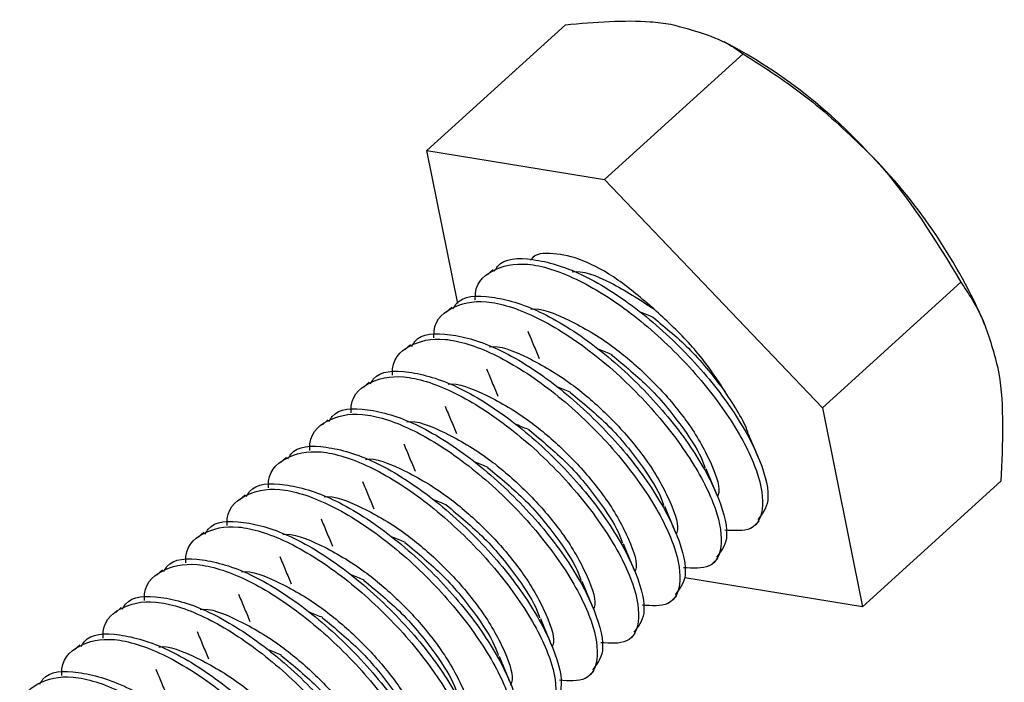
# Model space of a CAD drawing. Units: inches. Extents: x 0.2 to 9.1, y 0.2 to 10.8.
# Drawn here: x 5.8 to 5.8, y 9.6 to 9.7 of the extents above; entities that cross this region are included whole.
import ezdxf

# ---------------------------------------------------------------- set-up
doc = ezdxf.new("R2010")
doc.units = ezdxf.units.IN
doc.header["$MEASUREMENT"] = 0

msp = doc.modelspace()

# ---------------------------------------------------------------- linework, layer by layer
at = {"color": 7, "linetype": 'Continuous', "lineweight": 25}
for p, q in [((5.807356649721061, 9.665860057586961), (5.801430250403566, 9.660476466550946)), ((5.81471499443918, 9.664827843361124), (5.814154229098696, 9.66513012934755)), ((5.814965103075152, 9.664614636298024), (5.80903872104229, 9.659230975401593)), ((5.80275008767614, 9.653911630142762), (5.801430250403566, 9.660476466550946)), ((5.801430250403566, 9.660476466550946), (5.80903872104229, 9.659230975401593)), ((5.80903872104229, 9.659230975401593), (5.818362466781767, 9.649453567226919)), ((5.804264411636478, 9.655358582549637), (5.804043151052576, 9.655157639515402)), ((5.824288848814629, 9.654837228123352), (5.818362466781767, 9.649453567226919)), ((5.802494326965258, 9.653750639082652), (5.802273066381355, 9.653549616209794)), ((5.825310439749008, 9.653019800694993), (5.825197138981296, 9.65328886319109)), ((5.800724242294037, 9.652142695615668), (5.800502981710135, 9.651941672742812)), ((5.798954140338184, 9.650534662331854), (5.798732879754282, 9.65033371929762)), ((5.818362466781767, 9.649453567226919), (5.82007774188252, 9.6409216502016)), ((5.797184055666965, 9.64892671886487), (5.796962795083061, 9.648725775830636)), ((5.795413970995744, 9.647318775397887), (5.795192710411841, 9.647117752525029)), ((5.826004141200015, 9.646305241237615), (5.82007774188252, 9.6409216502016)), ((5.79364386903989, 9.645710821952697), (5.793422608455988, 9.64550979907984)), ((5.815434432708361, 9.6443961061331), (5.815655693292264, 9.644597129005955)), ((5.791873784368669, 9.644102798647088), (5.791652523784768, 9.643901855612855)), ((5.813664348037141, 9.642788162666113), (5.813885608621043, 9.642989105700348)), ((5.79010369969745, 9.642494855180106), (5.789882439113547, 9.642293832307248)), ((5.82007774188252, 9.6409216502016), (5.812469288528429, 9.64216715132916)), ((5.811894246081287, 9.6411801293823), (5.812115506665191, 9.641381152255157)), ((5.788333597741596, 9.640886901734914), (5.788112337157695, 9.640685878862058)), ((5.810124161410068, 9.639572185915316), (5.81034542199397, 9.639773208788174)), ((5.786563513070377, 9.63927895826793), (5.786342252486474, 9.639077935395074)), ((5.808354076738848, 9.637964242448332), (5.80857533732275, 9.63816526532119))]:
    msp.add_line(p, q, dxfattribs=at)
for centre, radius, start, end in [((5.803437136524479, 9.644817704032432), 0.02296945265124655, 42.62391003677123, 60.59408053810935), ((5.803622543159659, 9.643698123119085), 0.02361028335272061, 23.96699246318208, 44.92836711686377)]:
    msp.add_arc(centre, radius, start, end, dxfattribs=at)
for points, knots in [([(5.807356649721061, 9.665860057586961), (5.808631145928829, 9.665967464322723), (5.810263806854801, 9.666105054987641), (5.811582915384169, 9.665923477278996), (5.811872294597689, 9.665883643699459)], [0, 0, 0, 0, 0.7806251668632141, 1, 1, 1, 1]), ([(5.811872294597689, 9.665883643699459), (5.81281572144521, 9.665629299774112), (5.813987826586614, 9.665313305138845), (5.814805562410678, 9.664728694184836), (5.814965103075152, 9.664614636298024)], [0, 0, 0, 0, 0.804899504485479, 1, 1, 1, 1]), ([(5.814965103075152, 9.664614636298024), (5.815921061243412, 9.664001323584023), (5.817850492463328, 9.66276346115734), (5.819504089939031, 9.661174115588482), (5.820338394144472, 9.660372228967654)], [0, 0, 0, 0, 0.4954611278135513, 1, 1, 1, 1]), ([(5.820338394144472, 9.660372228967654), (5.820448236230518, 9.660255648575882), (5.822012363785616, 9.658595569004177), (5.823192027713037, 9.656648014283828), (5.824288848814629, 9.654837228123352)], [0, 0, 0, 0, 0.07022578541412834, 1, 1, 1, 1]), ([(5.811149053709301, 9.653681916518048), (5.810633445495288, 9.654123000439977), (5.809594208897501, 9.655012029245002), (5.808059002651238, 9.655842865766683), (5.806803525152867, 9.656104842557731), (5.806038697156104, 9.656066821089883), (5.805880967448815, 9.655788157782315), (5.80587611721776, 9.655779588810423)], [0, 0, 0, 0, 0.241828667668601, 0.4874189258511902, 0.732928420553354, 0.9917874768751258, 1, 1, 1, 1]), ([(5.803501208677162, 9.654055650353131), (5.803499715481818, 9.654075907309156), (5.803450705689156, 9.65474078295301), (5.804167082924725, 9.655412329735144), (5.805633726072383, 9.655767996028313), (5.807778371097268, 9.655093181213662), (5.810163709667845, 9.653601307390309), (5.81247806857635, 9.651508822722416), (5.81437520403894, 9.649158517991015), (5.815591266368485, 9.64691332250347), (5.815936398270569, 9.645162368868966), (5.815476323357747, 9.644122908461712), (5.814588534102064, 9.644180438738541), (5.814179602939581, 9.644206938184025)], [0, 0, 0, 0, 0.003178911671715737, 0.1043385265642069, 0.205497829111074, 0.3066576598723022, 0.4078162283819132, 0.5089762844199691, 0.6101357611250918, 0.7112962841842414, 0.8124546087325072, 0.9136133329183447, 1, 1, 1, 1]), ([(5.804326152344681, 9.655297150835239), (5.804366386939999, 9.655370705220722), (5.804634480104796, 9.6558608164753), (5.805919353698251, 9.655907318738), (5.80798229385241, 9.655310701400802), (5.81038996116986, 9.653797558507788), (5.812696779728807, 9.651712380801902), (5.814601505127536, 9.64935386772942), (5.815794977280071, 9.64713440363306), (5.816197646730047, 9.645397427005747), (5.815781762092929, 9.644888422340017), (5.815593952584061, 9.644658560720352)], [0, 0, 0, 0, 0.02207171265554239, 0.1470693380026956, 0.272070044453683, 0.3970686229993112, 0.5220715568976039, 0.6470687552518037, 0.7720703051154408, 0.8970691383336955, 1, 1, 1, 1]), ([(5.807646772281862, 9.655279273931715), (5.807647768603475, 9.655279450969573), (5.80805585937014, 9.655351965220598), (5.809298915797343, 9.654884350843924), (5.81053232939446, 9.654082735549414), (5.811149053709301, 9.653681916518048)], [0, 0, 0, 0, 0.001222168086089709, 0.5005968999323596, 1, 1, 1, 1]), ([(5.824288848814629, 9.654837228123352), (5.824626972294063, 9.654325047765298), (5.825309411695561, 9.653291306903544), (5.825673999661126, 9.651912972229276), (5.82585794777617, 9.65121755140035)], [0, 0, 0, 0, 0.4954630091584817, 1, 1, 1, 1]), ([(5.801731124005941, 9.652447706886147), (5.801729624932953, 9.65246796044204), (5.80168042497422, 9.653132687325067), (5.802397069102521, 9.653804477630613), (5.803863642193797, 9.654159932655572), (5.806008278662208, 9.653485139087884), (5.808393660949037, 9.651993396512461), (5.810707923757485, 9.649900793569405), (5.812605156088931, 9.647550582580811), (5.813821151239598, 9.645305342623306), (5.814166315905748, 9.643554449276346), (5.813706262551036, 9.642514848965567), (5.812818449981119, 9.64257245913348), (5.81240951826836, 9.642598994717043)], [0, 0, 0, 0, 0.003179097769152387, 0.1043388016449343, 0.2054964747156645, 0.3066565426213322, 0.40781489821005, 0.5089767784813576, 0.6101340171142116, 0.7112945188196654, 0.8124533421141159, 0.9136149018044184, 0.9999999999999999, 0.9999999999999999, 0.9999999999999999, 0.9999999999999999]), ([(5.802556067673461, 9.653689207368254), (5.802596302428991, 9.653762761871524), (5.802864396861535, 9.65425287427696), (5.804149234003363, 9.654299348342349), (5.806212229458618, 9.653702793558011), (5.808619837287908, 9.652189498636918), (5.810926755386811, 9.650104442629985), (5.812831364321976, 9.647745869694695), (5.814024903830659, 9.645526416476415), (5.814427564977548, 9.643789410787994), (5.8140116760262, 9.64328039842013), (5.813823867912841, 9.643050537414744)], [0, 0, 0, 0, 0.02207167273632869, 0.1470691818406978, 0.2720696501709252, 0.3970685587709503, 0.522069305469664, 0.6470693363023325, 0.7720666592552217, 0.8970693244959171, 1, 1, 1, 1]), ([(5.805876670326009, 9.653671240647903), (5.805877666626169, 9.653671444372598), (5.806281892081005, 9.653754100896354), (5.807530326634818, 9.653245309687028), (5.809253572337393, 9.652241178724985), (5.810854431736665, 9.650868529189916), (5.811939552909477, 9.649690227383893), (5.812930475789041, 9.648367806626162), (5.813665927788188, 9.647023728721948), (5.814024231529653, 9.645933918316231), (5.813877157323089, 9.645668872995227), (5.813865316462189, 9.645647534346857)], [0, 0, 0, 0, 0.0004053074865035899, 0.1644440194248569, 0.3284918632257752, 0.4590199849269618, 0.5911973879787463, 0.6575446629686086, 0.8215884046625038, 0.9856361837145435, 1, 1, 1, 1]), ([(5.811134361771461, 9.653323774814288), (5.81104167655119, 9.65336014904058), (5.810856297906326, 9.653432900712945), (5.810664134179552, 9.653511370251891), (5.81056804806386, 9.653550606757783)], [0, 0, 0, 0, 0.4999778714428377, 0.9999999999999999, 0.9999999999999999, 0.9999999999999999, 0.9999999999999999]), ([(5.814195694932677, 9.650135643975684), (5.814089288132562, 9.650305882574752), (5.813647476502098, 9.651012730191084), (5.812654102883663, 9.652297106087424), (5.811652736010202, 9.653218473518384), (5.811149053709301, 9.653681916518048)], [0, 0, 0, 0, 0.1361992200177891, 0.5655127247453801, 1, 1, 1, 1]), ([(5.811105859412047, 9.653324559745029), (5.811666316874557, 9.652866541810711), (5.812849090385382, 9.65189995377071), (5.813731444493539, 9.650743900942262), (5.814195694932677, 9.650135643975684)], [0, 0, 0, 0, 0.4738501981841781, 1, 1, 1, 1]), ([(5.805748764043617, 9.652727524724574), (5.805831839403448, 9.652527833240441), (5.805997879218999, 9.652128716856707), (5.806156466193429, 9.65174700156301), (5.806235706717604, 9.651556271397013)], [0, 0, 0, 0, 0.5003339684115399, 1, 1, 1, 1]), ([(5.799961022050088, 9.650839673602333), (5.799959528634973, 9.650859957480092), (5.799910558192866, 9.651525084310327), (5.800626848119039, 9.652196358785055), (5.802093591117086, 9.652552027083317), (5.804238201119412, 9.65187721799063), (5.806623518873436, 9.650385325793254), (5.808937885546477, 9.64829284901721), (5.810834989155024, 9.645942556444982), (5.812051107301033, 9.643697393449917), (5.812396226764216, 9.641946417482623), (5.811936166703613, 9.640906921891998), (5.811048365664354, 9.640964520584546), (5.810639433597141, 9.640991051250058)], [0, 0, 0, 0, 0.003182030659518251, 0.1043416841403576, 0.2054990697772473, 0.3066589391269061, 0.4078174690316422, 0.5089775636582147, 0.6101370789516329, 0.7112946613300078, 0.8124563085864128, 0.9136150713602589, 1, 1, 1, 1]), ([(5.800785965717607, 9.652081253923065), (5.800826202017028, 9.652154778898673), (5.801094345110152, 9.65264476467434), (5.802379122116779, 9.652691476819097), (5.804442147486665, 9.652094830460596), (5.80684975569087, 9.650581566034651), (5.809156648296743, 9.648496480830108), (5.811061289366233, 9.6461378966191), (5.812254791072153, 9.643918423509135), (5.812657481085644, 9.6421814643437), (5.812241593717453, 9.641672456621636), (5.812053783241621, 9.64144259394776)], [0, 0, 0, 0, 0.02206836772681992, 0.1470682062608047, 0.2720688073234803, 0.3970678486542974, 0.5220685319841278, 0.64706869554878, 0.7720701520661912, 0.8970692151984022, 1, 1, 1, 1]), ([(5.804106585654788, 9.652063297180916), (5.804107581954943, 9.652063500905578), (5.804511807407068, 9.652146157415277), (5.805760251902455, 9.651637399154453), (5.807483461003462, 9.650633128752911), (5.809084346461352, 9.649260577052058), (5.810169466512447, 9.648082284199402), (5.811160411651739, 9.646759844623928), (5.811895804700137, 9.645415725171931), (5.812254142611445, 9.644325966090582), (5.812107072717325, 9.644060929563858), (5.812095231790968, 9.644039590879872)], [0, 0, 0, 0, 0.0004053083376756301, 0.1644443647679759, 0.3284934557834697, 0.45901848798933, 0.5911966187651756, 0.6575440330886235, 0.8215942475162089, 0.9856361535495965, 1, 1, 1, 1]), ([(5.809364259815607, 9.651715821369098), (5.809271578266127, 9.651752161287527), (5.809086193413492, 9.651824849653883), (5.808894047581935, 9.651903389006469), (5.808797963392641, 9.651942663290798)], [0, 0, 0, 0, 0.4999413283334198, 0.9999999999999999, 0.9999999999999999, 0.9999999999999999, 0.9999999999999999]), ([(5.809335774740826, 9.651716616278044), (5.809892002241145, 9.651258979370551), (5.811065852248649, 9.650293192732912), (5.812384994409032, 9.648647028736427), (5.813148539045842, 9.647448248382233), (5.813301872217105, 9.646971250188265), (5.813332638649931, 9.646875540089974)], [0, 0, 0, 0, 0.3109822480164977, 0.6562899424401013, 0.9310342810334059, 1, 1, 1, 1]), ([(5.799015881046388, 9.65047331045608), (5.799056117317864, 9.650546835416558), (5.799324260224759, 9.651036821091385), (5.800609043831451, 9.651083536781314), (5.80267204032618, 9.650486874692561), (5.805079651706156, 9.648973607900292), (5.807386567006501, 9.64688854301773), (5.809291203982662, 9.644529952243827), (5.810484704873299, 9.642310479254036), (5.810887402419766, 9.640573526057977), (5.810471498810176, 9.640064507651529), (5.810283681285768, 9.63983464050257)], [0, 0, 0, 0, 0.02206836943788028, 0.1470682176636679, 0.2720688404609221, 0.3970678914834803, 0.5220687806068213, 0.6470689538633017, 0.7720704200726412, 0.8970694928965949, 1, 1, 1, 1]), ([(5.803978679372398, 9.651119501418965), (5.804061747391271, 9.650919839379632), (5.804227771953185, 9.650520783243945), (5.804386362653705, 9.6501390542796), (5.804465604761751, 9.649948317951823)], [0, 0, 0, 0, 0.5003357209064491, 1, 1, 1, 1]), ([(5.82585794777617, 9.65121755140035), (5.825877573512852, 9.651115753789432), (5.826157076399294, 9.649665987773231), (5.826077826470175, 9.647924472896413), (5.826004141200015, 9.646305241237615)], [0, 0, 0, 0, 0.07021657962650789, 1, 1, 1, 1]), ([(5.798190937378867, 9.64923173013535), (5.798189444184984, 9.649251987092166), (5.798140434440215, 9.649916862761996), (5.798856802171878, 9.650588404267888), (5.800323486048, 9.650944093138847), (5.802468091475079, 9.650269256355879), (5.804853440579431, 9.648777388428663), (5.80716779668592, 9.646684902168055), (5.80906493289931, 9.644334597863422), (5.810280995027678, 9.642089402261522), (5.810626126983673, 9.640338448657664), (5.810166052057085, 9.639298988242585), (5.809278262803023, 9.639356518520335), (5.808869331641287, 9.639383017966244)], [0, 0, 0, 0, 0.003178911923278907, 0.104338534821036, 0.2054977564922792, 0.3066576050046571, 0.4078161815194513, 0.5089762455628081, 0.6101357302731858, 0.7112962613376732, 0.8124545938911029, 0.9136133260821359, 1, 1, 1, 1]), ([(5.802336500983568, 9.650455353713932), (5.80233749730549, 9.650455530777899), (5.802745592185602, 9.650528056430723), (5.803988352282356, 9.65003420531776), (5.805713757056365, 9.649024201011448), (5.80731415395832, 9.64765287138337), (5.808399451274768, 9.646474320418319), (5.809390216009703, 9.645151825783298), (5.810125808549907, 9.643807812183034), (5.810483971218546, 9.64271796485612), (5.810336981970357, 9.642452982488564), (5.810325147119749, 9.642431647412888)], [0, 0, 0, 0, 0.000401469799256686, 0.1644426023310287, 0.3284921663592145, 0.4590175749158151, 0.5911960868088804, 0.65754867896497, 0.8215937959598266, 0.9856356107783287, 1, 1, 1, 1]), ([(5.807594175144386, 9.650107877902114), (5.807501485805131, 9.650144212481264), (5.80731608864115, 9.65021688888594), (5.807123955080376, 9.650295440233805), (5.80702787872142, 9.650334719823814)], [0, 0, 0, 0, 0.499950146297506, 1, 1, 1, 1]), ([(5.807565690069606, 9.650108672811061), (5.808121917569924, 9.649651035903567), (5.809295767577428, 9.648685249265927), (5.810614909737811, 9.647039085269443), (5.811378454374621, 9.645840304915248), (5.811531787545885, 9.645363306721281), (5.81156255397871, 9.645267596622991)], [0, 0, 0, 0, 0.3109822480164977, 0.6562899424401013, 0.9310342810334059, 1, 1, 1, 1]), ([(5.815204495238816, 9.648269387001964), (5.815192025348397, 9.64831371764875), (5.815038799588002, 9.6488584375167), (5.814599366172581, 9.649524128534921), (5.814195694932677, 9.650135643975684)], [0, 0, 0, 0, 0.08138246719932528, 1, 1, 1, 1]), ([(5.797245796375167, 9.648865287150473), (5.797286031121784, 9.648938841615612), (5.79755412549493, 9.649428953766957), (5.798838964723394, 9.649475436758449), (5.800901947885138, 9.648878843357906), (5.803309598028399, 9.647365690506891), (5.805616461337247, 9.645280511684307), (5.807521092011487, 9.642921945631672), (5.808714656562551, 9.640702524856128), (5.809117291674192, 9.638965480034706), (5.808701402074309, 9.638456527441845), (5.808513596614548, 9.638226697035588)], [0, 0, 0, 0, 0.02207171267529119, 0.147069447964186, 0.2720701424842938, 0.3970687211417652, 0.5220716551519051, 0.6470719121736624, 0.7720697807411405, 0.8970723489269548, 0.9999999999999999, 0.9999999999999999, 0.9999999999999999, 0.9999999999999999]), ([(5.802208594701177, 9.649511557951982), (5.802291662720051, 9.64931189591265), (5.802457687281964, 9.64891283977696), (5.802616277982485, 9.648531110812616), (5.802695520090531, 9.648340374484839)], [0, 0, 0, 0, 0.5003357209064491, 1, 1, 1, 1]), ([(5.796420852707647, 9.647623786668365), (5.796419353632665, 9.647644040228753), (5.796370153608451, 9.648308767259314), (5.797086816815093, 9.648980535348182), (5.798553346247251, 9.649336113865504), (5.800698021405802, 9.64866132231646), (5.803083352441444, 9.647169443033086), (5.805397711356235, 9.645076956939821), (5.807294852712735, 9.642726665371935), (5.808510885879162, 9.640481426506216), (5.808856043015627, 9.638730527959247), (5.808395991583649, 9.63769092897631), (5.807508178787178, 9.637748538987763), (5.807099246970067, 9.63777507449926)], [0, 0, 0, 0, 0.003179087580782924, 0.1043384672600435, 0.2054976827541166, 0.3066574264620963, 0.407815907919545, 0.5089758769041586, 0.6101352665563374, 0.711295444062713, 0.8124539431634642, 0.9136151786512977, 1, 1, 1, 1]), ([(5.800566399027715, 9.64884732043012), (5.800567395327872, 9.64884752415481), (5.800971620781076, 9.648930180675876), (5.802220059194138, 9.648421396265606), (5.8039432773332, 9.64741724342595), (5.8055441734337, 9.64604469277228), (5.806629327254667, 9.644866378900236), (5.807620152902154, 9.643543888848713), (5.808355672156247, 9.642199814675415), (5.808713959984329, 9.641109998001138), (5.808566886006389, 9.640844952770195), (5.808555045163895, 9.640823614129074)], [0, 0, 0, 0, 0.0004053064868923914, 0.1644436138560263, 0.3284910530652032, 0.4590158238209502, 0.5911929008831671, 0.6575455075673423, 0.8215888446796132, 0.9856362191400713, 1, 1, 1, 1]), ([(5.805824090473167, 9.648499934435131), (5.80573140370394, 9.648536276032285), (5.805546016017483, 9.648608964773896), (5.805353861404347, 9.648687443954898), (5.805257776765567, 9.648726686540002)], [0, 0, 0, 0, 0.4999618421140202, 1, 1, 1, 1]), ([(5.805795588113753, 9.64850071936587), (5.806351824687035, 9.648043089748747), (5.807525690553112, 9.64707732120232), (5.808844794548801, 9.64543110907183), (5.809608386713449, 9.644232359826118), (5.8097616873885, 9.643755300414993), (5.809792452022858, 9.643659563339176)], [0, 0, 0, 0, 0.3109789553263725, 0.6562811549263085, 0.9310219306803353, 1, 1, 1, 1]), ([(5.815604824618064, 9.647350766709637), (5.81553108828694, 9.647527494117277), (5.815405927125707, 9.647827473886055), (5.815274242819176, 9.64814449265928), (5.815220137831459, 9.648274745817636)], [0, 0, 0, 0, 0.5891310882640536, 1, 1, 1, 1]), ([(5.795475694419313, 9.647257333705284), (5.795515930718735, 9.647330858680892), (5.795784073811859, 9.64782084445656), (5.797068850818485, 9.647867556601316), (5.799131876188372, 9.647270910242815), (5.801539484392576, 9.64575764581687), (5.80384637699845, 9.643672560612327), (5.805751018067939, 9.64131397640132), (5.806944519773859, 9.639094503291352), (5.80734720978735, 9.63735754412592), (5.806931322419159, 9.636848536403855), (5.806743511943327, 9.636618673729979)], [0, 0, 0, 0, 0.02206836772681992, 0.1470682062608047, 0.2720688073234803, 0.3970678486542974, 0.5220685319841278, 0.64706869554878, 0.7720701520661912, 0.8970692151984022, 1, 1, 1, 1]), ([(5.800438492745324, 9.647903604506793), (5.800521568105154, 9.64770391302266), (5.800687607920707, 9.647304796638924), (5.800846194895136, 9.646923081345228), (5.800925435419311, 9.646732351179232)], [0, 0, 0, 0, 0.5003339684115399, 1, 1, 1, 1]), ([(5.794650750751794, 9.646015833223174), (5.794649257559529, 9.646036090175274), (5.794600247867865, 9.646700965690215), (5.795316598898403, 9.64737253082858), (5.796783315716123, 9.647728089842113), (5.798927920973042, 9.647053274603525), (5.801313279568815, 9.6455615165069), (5.80362758989556, 9.643468916219057), (5.805524721723501, 9.641118642891337), (5.806740834966568, 9.638873471446358), (5.80708595574369, 9.637122497743556), (5.806625895347578, 9.6360830015747), (5.805738094347851, 9.636140600335382), (5.805329162298847, 9.636167131032275)], [0, 0, 0, 0, 0.003178919180993447, 0.1043387730343994, 0.2054963590393636, 0.3066564287620167, 0.4078147089743687, 0.5089765910626942, 0.6101363067284052, 0.7112940894752445, 0.8124559371081653, 0.9136149002528137, 1, 1, 1, 1]), ([(5.798796314356494, 9.647239376963135), (5.798797310656658, 9.647239580687835), (5.799201536112506, 9.647322237212785), (5.800449968105648, 9.646813443408654), (5.80217322328849, 9.645809324058739), (5.803774051249545, 9.644436642353046), (5.804859198406059, 9.643258368357898), (5.805850118397969, 9.641935941350829), (5.806585572357373, 9.640591865639928), (5.806943875551645, 9.63950205462196), (5.806796801352942, 9.639237009309753), (5.806784960492674, 9.639215670662091)], [0, 0, 0, 0, 0.0004053074396602121, 0.1644440004192536, 0.3284918252603564, 0.4590195973087459, 0.5911974352260728, 0.6575447025478545, 0.8215884252824085, 0.9856361853746404, 1, 1, 1, 1]), ([(5.804053988517313, 9.646891901151317), (5.803961310073075, 9.646928279710115), (5.803775943347198, 9.647001040689137), (5.803583779244676, 9.64707950755698), (5.803487692094347, 9.647118743073017)], [0, 0, 0, 0, 0.4999734650336367, 1, 1, 1, 1]), ([(5.804025503442532, 9.646892696060263), (5.804581733130169, 9.646435061085093), (5.805755587753739, 9.645469278525386), (5.807074676916538, 9.643823106259276), (5.807838310814515, 9.642624399188104), (5.807991603231884, 9.642147357039383), (5.808022367351637, 9.642051619872193)], [0, 0, 0, 0, 0.310982098998455, 0.6562896279557754, 0.931021069226195, 1, 1, 1, 1]), ([(5.813834739946844, 9.64574274340403), (5.813760895856877, 9.645919799592134), (5.813613316939536, 9.646273649989105), (5.813457986516394, 9.646647500029658), (5.813380378805602, 9.646834286656775)], [0, 0, 0, 0, 0.5003701836150962, 1, 1, 1, 1]), ([(5.792880666080573, 9.644407809917567), (5.792879172655905, 9.644428093814472), (5.792830203164666, 9.645093204102334), (5.79354652931052, 9.645764371962498), (5.79501321861441, 9.646120203766403), (5.797157819299073, 9.64544532800337), (5.799543168927337, 9.643953469904842), (5.801857527680587, 9.641860983309279), (5.803754634158897, 9.639510693588742), (5.804970749334306, 9.637265528474163), (5.805315877547461, 9.635514559467332), (5.804855787286358, 9.63447504459979), (5.803967990811773, 9.634532645754682), (5.803559060342994, 9.634559177587086)], [0, 0, 0, 0, 0.00318203374994966, 0.1043390919027391, 0.2054984424041834, 0.3066584197475607, 0.4078171250917343, 0.508977317966365, 0.6101369315072789, 0.7112946121312723, 0.8124563576372434, 0.9136149874620425, 1, 1, 1, 1]), ([(5.793705609748094, 9.6456493902383), (5.79374584601957, 9.645722915198776), (5.794013988926466, 9.646212900873604), (5.795298772533156, 9.646259616563533), (5.797361769027887, 9.645662954474782), (5.799769380407862, 9.64414968768251), (5.802076295708208, 9.642064622799948), (5.803980932684369, 9.639706032026044), (5.805174433575005, 9.637486559036255), (5.805577131121472, 9.635749605840196), (5.805161227511882, 9.635240587433746), (5.804973409987475, 9.63501072028479)], [0, 0, 0, 0, 0.02206836943788028, 0.1470682176636679, 0.2720688404609221, 0.3970678914834803, 0.5220687806068213, 0.6470689538633017, 0.7720704200726412, 0.8970694928965949, 1, 1, 1, 1]), ([(5.798668408074104, 9.646295581201183), (5.798751485237321, 9.646095922953608), (5.798917530174482, 9.645696869352244), (5.799076100522154, 9.64531513777939), (5.799155333463458, 9.64512439773404)], [0, 0, 0, 0, 0.5003293965914788, 1, 1, 1, 1]), ([(5.797026229685273, 9.645631433496153), (5.797027225985437, 9.64563163722081), (5.797431451440837, 9.645714293728483), (5.798679887989906, 9.645205540354464), (5.800403130410547, 9.644201249462148), (5.802003916958523, 9.642828758588507), (5.803089348348339, 9.64165026652668), (5.804079456604541, 9.640328338994722), (5.804820759153499, 9.638979149711144), (5.80517334614864, 9.637869131661258), (5.805010621912359, 9.63759316499698), (5.804988603179667, 9.637555823072066)], [0, 0, 0, 0, 0.0004007773420582577, 0.1626060194224587, 0.3248211839100951, 0.4538870594840593, 0.5845875534200303, 0.6501981919763867, 0.8124089591573478, 0.9746164610868364, 1, 1, 1, 1]), ([(5.802283903846093, 9.645283957684333), (5.802191214506838, 9.645320292263483), (5.802005817342856, 9.645392968668158), (5.801813683782083, 9.645471520016024), (5.801717607423126, 9.645510799606033)], [0, 0, 0, 0, 0.499950146297506, 1, 1, 1, 1]), ([(5.802255418771312, 9.645284752593279), (5.80281164627163, 9.644827115685786), (5.803985496279134, 9.643861329048146), (5.805304638439518, 9.642215165051661), (5.806068183076327, 9.641016384697467), (5.806221516247591, 9.6405393865035), (5.806252282680417, 9.640443676405209)], [0, 0, 0, 0, 0.3109822480164977, 0.6562899424401013, 0.9310342810334059, 1, 1, 1, 1]), ([(5.812064637990991, 9.64413478995884), (5.811990792209214, 9.644311852579317), (5.811843208977133, 9.644665718070103), (5.811687894413114, 9.64503950638223), (5.811610294134381, 9.645226263351168)], [0, 0, 0, 0, 0.5003670182252417, 1, 1, 1, 1]), ([(5.796898323402884, 9.6446876377342), (5.796981391421757, 9.644487975694869), (5.79714741598367, 9.644088919559179), (5.797306006684191, 9.643707190594835), (5.797385248792238, 9.643516454267056)], [0, 0, 0, 0, 0.5003357209064491, 1, 1, 1, 1]), ([(5.791110581409353, 9.642799866450583), (5.791109088214011, 9.64282012340661), (5.791060078421348, 9.643484999050463), (5.791776455656917, 9.644156545832598), (5.793243098804576, 9.644512212125765), (5.795387743829461, 9.643837397311115), (5.797773082400036, 9.642345523487762), (5.800087441308541, 9.64025303881987), (5.801984576771131, 9.637902734088469), (5.803200639100679, 9.635657538600924), (5.803545771002762, 9.633906584966422), (5.803085696089939, 9.632867124559166), (5.802197906834256, 9.632924654835996), (5.801788975671773, 9.632951154281479)], [0, 0, 0, 0, 0.003178911671715737, 0.1043385265642069, 0.205497829111074, 0.3066576598723022, 0.4078162283819132, 0.5089762844199691, 0.6101357611250918, 0.7112962841842414, 0.8124546087325072, 0.9136133329183447, 1, 1, 1, 1]), ([(5.791935525076873, 9.644041366932692), (5.791975759821875, 9.644114921396831), (5.792243854184262, 9.644605033541522), (5.79352869379071, 9.644651516766825), (5.795591675279751, 9.644054922331586), (5.797999331592834, 9.64254177329709), (5.800306153079734, 9.640456597249862), (5.802210877693915, 9.638098083732944), (5.803404350056767, 9.635878619755724), (5.803807019453374, 9.634141643098177), (5.803391134822363, 9.633632638435907), (5.803203325316254, 9.633402776817805)], [0, 0, 0, 0, 0.02207171049721219, 0.1470694334510903, 0.2720701156358896, 0.3970686819582611, 0.5220716036328713, 0.6470687897639495, 0.7720703274040396, 0.8970691483990126, 1, 1, 1, 1]), ([(5.795256127729421, 9.644023480050961), (5.79525712405134, 9.644023657114925), (5.795665218930582, 9.644096182767), (5.796907981138419, 9.6436023335532), (5.798633378319315, 9.642592320546584), (5.80023380274698, 9.641221012993), (5.801319092003875, 9.64004245819301), (5.802309866272259, 9.638719958847389), (5.803045384673108, 9.637375988064502), (5.803403734570487, 9.636285885824913), (5.803256614378917, 9.63602108539317), (5.803244773865601, 9.635999773749917)], [0, 0, 0, 0, 0.0004014695117582203, 0.1644424845712472, 0.3284919311211119, 0.4590175807827867, 0.5911959980208631, 0.6575485426608794, 0.8215929843808086, 0.985641463476111, 1, 1, 1, 1]), ([(5.800513819174872, 9.64367601421735), (5.800421130849401, 9.643712349803112), (5.800235734077459, 9.64378502886245), (5.800043588621811, 9.643863570886673), (5.799947505467273, 9.643902846160842)], [0, 0, 0, 0, 0.4999457353076754, 1, 1, 1, 1]), ([(5.800485316815459, 9.64367679914809), (5.801041552634011, 9.643219168319344), (5.802215416907329, 9.642253397215946), (5.803534532948894, 9.640607204423556), (5.80429808132958, 9.63940843149511), (5.804451414326683, 9.638931433098891), (5.804482180724563, 9.63883572296002)], [0, 0, 0, 0, 0.3109830742005186, 0.6562898472813224, 0.931034261939715, 1, 1, 1, 1]), ([(5.81029455331977, 9.642526846491856), (5.81022070927474, 9.642703869300716), (5.810073130616201, 9.643057652583463), (5.809917799931169, 9.643431516540158), (5.809840192178529, 9.643618309905978)], [0, 0, 0, 0, 0.5003707565941022, 1, 1, 1, 1]), ([(5.79016542312102, 9.642433413487502), (5.790205657754937, 9.64250696792738), (5.790473751176927, 9.642997079544406), (5.791758615678338, 9.64304356907225), (5.793821598795232, 9.642447007248151), (5.796229214004801, 9.640933720347784), (5.798536108153027, 9.63884864417652), (5.800440717349894, 9.636490069461363), (5.801634280853919, 9.634270639586948), (5.802036936782291, 9.632533625801523), (5.801621048469866, 9.632024614180377), (5.801433240645033, 9.631794753512198)], [0, 0, 0, 0, 0.02207167243838975, 0.1470690700257558, 0.272069536668639, 0.397068443581341, 0.5220689924912906, 0.647069021636621, 0.7720666623320261, 0.8970693258853478, 1, 1, 1, 1]), ([(5.795128221447031, 9.643079684289011), (5.795211296744167, 9.64287998628922), (5.795377336170318, 9.642480857517713), (5.795535923530368, 9.642099207864185), (5.795615164121017, 9.641908510800073)], [0, 0, 0, 0, 0.5003347642300985, 1, 1, 1, 1]), ([(5.7893404794535, 9.641191913005393), (5.789338986259162, 9.641212169963898), (5.789289976499465, 9.641877045689078), (5.790006347096917, 9.642548576568798), (5.791473014369909, 9.642904312256416), (5.793617655818432, 9.64222930693186), (5.796003037185575, 9.640737629495506), (5.798317276651141, 9.638644992096443), (5.800214509077975, 9.636294783167347), (5.801430528313618, 9.634049565449727), (5.801775687395163, 9.632298663969703), (5.801315635541575, 9.631259065354902), (5.800427822794782, 9.631316675322978), (5.800018891000553, 9.631343210814494)], [0, 0, 0, 0, 0.003178915676673228, 0.1043386580152841, 0.2054979991269073, 0.3066571946817868, 0.4078154405743137, 0.5089770524478018, 0.610134181385676, 0.7112948318920894, 0.8124535454898417, 0.9136149954804788, 1, 1, 1, 1]), ([(5.7934860430582, 9.642415456745354), (5.793487039358358, 9.642415660470045), (5.793891264811426, 9.642498316991494), (5.795139703511546, 9.641989531740805), (5.796862919189894, 9.640985383157464), (5.79846383655368, 9.639612807376423), (5.799548905105111, 9.638434457319104), (5.800539852072405, 9.637112025138066), (5.801275299174661, 9.635767943904444), (5.801633604283065, 9.634678134428107), (5.801486530056862, 9.634413089093755), (5.80147468919438, 9.63439175044431)], [0, 0, 0, 0, 0.0004053068031874733, 0.1644437421853474, 0.3284913094146767, 0.4590158474557309, 0.591198077187366, 0.6575452403210108, 0.821588705450233, 0.9856362079307929, 1, 1, 1, 1]), ([(5.79874371721902, 9.642067980933534), (5.798651038774781, 9.642104359492336), (5.798465672048904, 9.642177120471354), (5.798273507946382, 9.642255587339198), (5.798177420796053, 9.642294822855234)], [0, 0, 0, 0, 0.4999734650336367, 1, 1, 1, 1]), ([(5.798715232144239, 9.642068855681105), (5.799271461972405, 9.641611193449805), (5.800445280859084, 9.640645383017471), (5.801764467654514, 9.63899923775786), (5.802528029971809, 9.637800495647882), (5.802681331289933, 9.63732343664775), (5.802712096053344, 9.637227699654412)], [0, 0, 0, 0, 0.3109870013229967, 0.6562798274719853, 0.9310216642845947, 1, 1, 1, 1]), ([(5.808524468648551, 9.640918823186249), (5.808450624558583, 9.641095879374353), (5.808303045641243, 9.641449729771322), (5.808147715218101, 9.641823579811877), (5.808070107507308, 9.642010366438994)], [0, 0, 0, 0, 0.5003701836150962, 1, 1, 1, 1]), ([(5.788395338449799, 9.640825470020516), (5.788435574721277, 9.640898994980995), (5.788703717628172, 9.64138898065582), (5.789988501234863, 9.641435696345752), (5.792051497729593, 9.640839034257), (5.794459109109568, 9.63932576746473), (5.796766024409915, 9.637240702582167), (5.798670661386075, 9.634882111808263), (5.799864162276712, 9.632662638818474), (5.800266859823179, 9.630925685622413), (5.799850956213588, 9.630416667215965), (5.799663138689181, 9.630186800067008)], [0, 0, 0, 0, 0.02206836943788028, 0.1470682176636679, 0.2720688404609221, 0.3970678914834803, 0.5220687806068213, 0.6470689538633017, 0.7720704200726412, 0.8970694928965949, 1, 1, 1, 1]), ([(5.793358136775811, 9.641471740822025), (5.793441213829986, 9.641272049566531), (5.793607258089782, 9.64087293109711), (5.793765829108217, 9.64049121119943), (5.793845062165164, 9.64030047751626)], [0, 0, 0, 0, 0.5003307809467943, 1, 1, 1, 1]), ([(5.787570394782279, 9.639583889699786), (5.787568901367528, 9.63960417357776), (5.787519930937291, 9.640269300415076), (5.788236218586907, 9.640940573532324), (5.789702971855935, 9.641296247938355), (5.79184754497115, 9.640621416221666), (5.794232898398718, 9.639129547401879), (5.796547256333265, 9.637037063796052), (5.798444362287053, 9.634686772837936), (5.79966048037923, 9.632441609683937), (5.800005597712476, 9.630690632738261), (5.799545546081869, 9.629651141640759), (5.798657728358057, 9.629708731021433), (5.7982487890447, 9.629735257369305)], [0, 0, 0, 0, 0.003182030929909952, 0.1043416930067478, 0.2054990872394433, 0.3066589749309893, 0.4078175906244589, 0.5089776938470674, 0.6101372177364723, 0.7112948087106697, 0.8124564645632426, 0.9136152359330115, 1, 1, 1, 1]), ([(5.79171595838698, 9.64080751327837), (5.791716954687144, 9.640807717003069), (5.79212118014313, 9.640890373528164), (5.793369611790304, 9.640381579331438), (5.795092868423855, 9.639377461627818), (5.796693692078367, 9.638004775034954), (5.797778850396043, 9.636826517432391), (5.798769751652698, 9.635504026941502), (5.799505224734903, 9.634159984324775), (5.799863429170856, 9.633070124529766), (5.79971643941467, 9.63280514206114), (5.799704604523161, 9.632783806977326)], [0, 0, 0, 0, 0.0004053074815087621, 0.1644440173983225, 0.3284918591775887, 0.4590196447031499, 0.5911974962680202, 0.6575442615620073, 0.8215946872291031, 0.985635682538943, 1, 1, 1, 1]), ([(5.796973632547799, 9.640460037466552), (5.796880943208544, 9.640496372045702), (5.796695546044563, 9.640569048450375), (5.796503412483789, 9.640647599798243), (5.796407336124832, 9.640686879388252)], [0, 0, 0, 0, 0.499950146297506, 1, 1, 1, 1]), ([(5.796945147473018, 9.640460832375497), (5.797501374973337, 9.640003195468005), (5.79867522498084, 9.639037408830365), (5.799994367141225, 9.63739124483388), (5.800757911778034, 9.636192464479686), (5.800911244949297, 9.635715466285719), (5.800942011382124, 9.635619756187427)], [0, 0, 0, 0, 0.3109822480164977, 0.6562899424401013, 0.9310342810334059, 1, 1, 1, 1]), ([(5.806754366692697, 9.639310869741058), (5.80668052090542, 9.6394879257069), (5.806532937641658, 9.639841777947778), (5.806377623109698, 9.640215632754137), (5.806300022836088, 9.640402422972011)], [0, 0, 0, 0, 0.5003669480841187, 1, 1, 1, 1]), ([(5.786625253778579, 9.639217526553534), (5.786665490199745, 9.639291051592686), (5.786933634304448, 9.63978103815772), (5.788218383912112, 9.639827734800958), (5.790281421795511, 9.639231095655882), (5.792689021972948, 9.637717822568607), (5.794995940940384, 9.635632759917216), (5.7969005743735, 9.633274166562284), (5.798094084740412, 9.631054703578684), (5.79849674696337, 9.629317722075408), (5.798080863153327, 9.628808717967694), (5.79789305401796, 9.628578856600024)], [0, 0, 0, 0, 0.02206836810923684, 0.1470683186371031, 0.2720689218658812, 0.3970679653627737, 0.5220688469603384, 0.6470690126910856, 0.772070471374614, 0.8970692134147417, 0.9999999999999999, 0.9999999999999999, 0.9999999999999999, 0.9999999999999999]), ([(5.79158805210459, 9.639863717516418), (5.791671120123463, 9.639664055477088), (5.791837144685377, 9.639264999341398), (5.791995735385897, 9.638883270377054), (5.792074977493944, 9.638692534049275)], [0, 0, 0, 0, 0.5003357209064491, 1, 1, 1, 1]), ([(5.78580031011106, 9.637975946232801), (5.785798816915717, 9.637996203188827), (5.785749807123054, 9.638661078832682), (5.786466184358624, 9.639332625614816), (5.787932827506282, 9.639688291907984), (5.790077472531166, 9.639013477093332), (5.792462811101744, 9.63752160326998), (5.794777170010248, 9.635429118602088), (5.796674305472838, 9.633078813870688), (5.797890367802384, 9.630833618383143), (5.798235499704468, 9.629082664748639), (5.797775424791646, 9.628043204341385), (5.796887635535962, 9.628100734618213), (5.796478704373479, 9.628127234063697)], [0, 0, 0, 0, 0.003178911671715737, 0.1043385265642069, 0.205497829111074, 0.3066576598723022, 0.4078162283819132, 0.5089762844199691, 0.6101357611250918, 0.7112962841842414, 0.8124546087325072, 0.9136133329183447, 1, 1, 1, 1]), ([(5.789945856431127, 9.63919955983318), (5.789946858501941, 9.639199766888247), (5.790353581211784, 9.63928380685449), (5.791598353680032, 9.638773014568601), (5.793322974431653, 9.63776952213541), (5.794923564388547, 9.63639681348803), (5.796008817397747, 9.635218567902369), (5.796999595229934, 9.633896031112707), (5.797735120450938, 9.632551987690231), (5.798093412779716, 9.631462228437453), (5.797946343448355, 9.631197192193365), (5.797934502567308, 9.631175853532135)], [0, 0, 0, 0, 0.000405152931313589, 0.1644443643399054, 0.328493613909875, 0.4590191068448473, 0.5911973653716857, 0.6575498303398861, 0.8215940750859297, 0.9856361396668489, 1, 1, 1, 1]), ([(5.795203547876579, 9.638852093999567), (5.795110859551107, 9.638888429585329), (5.794925462779165, 9.638961108644668), (5.794733317323518, 9.63903965066889), (5.794637234168979, 9.63907892594306)], [0, 0, 0, 0, 0.4999457353076754, 1, 1, 1, 1]), ([(5.795175045517166, 9.638852878930306), (5.795731281335718, 9.638395248101562), (5.796905145609035, 9.637429476998163), (5.798224261650599, 9.635783284205775), (5.798987810031286, 9.634584511277328), (5.799141143028389, 9.63410751288111), (5.79917190942627, 9.634011802742236)], [0, 0, 0, 0, 0.3109830742005186, 0.6562898472813224, 0.931034261939715, 1, 1, 1, 1]), ([(5.804984282021477, 9.637702926274075), (5.804910437976447, 9.637879949082935), (5.804762859317908, 9.63823373236568), (5.804607528632875, 9.638607596322377), (5.804529920880234, 9.638794389688197)], [0, 0, 0, 0, 0.5003707565941022, 1, 1, 1, 1]), ([(5.784030208155206, 9.636367992787612), (5.784028714961048, 9.636388249744282), (5.783979705207239, 9.637053125409246), (5.784696074674034, 9.637724667848886), (5.786162750710598, 9.638080352514981), (5.788307384643574, 9.637405531198151), (5.790692730801243, 9.635913666024335), (5.793007063680776, 9.633821158143832), (5.79490420585404, 9.631470865240928), (5.796120262912322, 9.629225649524846), (5.796465414515997, 9.627474742601079), (5.796005364571911, 9.626435145376357), (5.795117551600122, 9.62649275518064), (5.794708619702258, 9.626519290596713)], [0, 0, 0, 0, 0.003178908998297968, 0.1043384388170469, 0.2054975674096511, 0.3066573130969557, 0.4078157965337044, 0.5089756087976844, 0.6101350004291811, 0.7112954384138247, 0.8124539394938763, 0.913615176961064, 1, 1, 1, 1]), ([(5.784855151822726, 9.63760949326972), (5.78489538644756, 9.637683047671297), (5.785163479809024, 9.63817315903312), (5.786448346436675, 9.638219657526298), (5.788511317084811, 9.637623056912355), (5.79091897525482, 9.636109912722514), (5.793225812202148, 9.634024711346996), (5.795130450512616, 9.631666154438069), (5.79632400640316, 9.629446723536683), (5.79672666930474, 9.627709701052366), (5.79631077614686, 9.627200744845396), (5.796122969346739, 9.62697091313304)], [0, 0, 0, 0, 0.02207171229300603, 0.1470693355870253, 0.2720700279421036, 0.397068604434582, 0.5220713401809597, 0.6470715950376952, 0.7720694614401925, 0.8970723507096762, 1, 1, 1, 1]), ([(5.789817950148737, 9.638255764071229), (5.789901025617623, 9.638056105595057), (5.790067066110552, 9.637657054079058), (5.790225652414184, 9.637275327110345), (5.790304892822724, 9.637084590582292)], [0, 0, 0, 0, 0.500332584056236, 0.9999999999999999, 0.9999999999999999, 0.9999999999999999, 0.9999999999999999])]:
    msp.add_open_spline(points, degree=3, knots=knots, dxfattribs=at)

doc.saveas('drawing.dxf')
